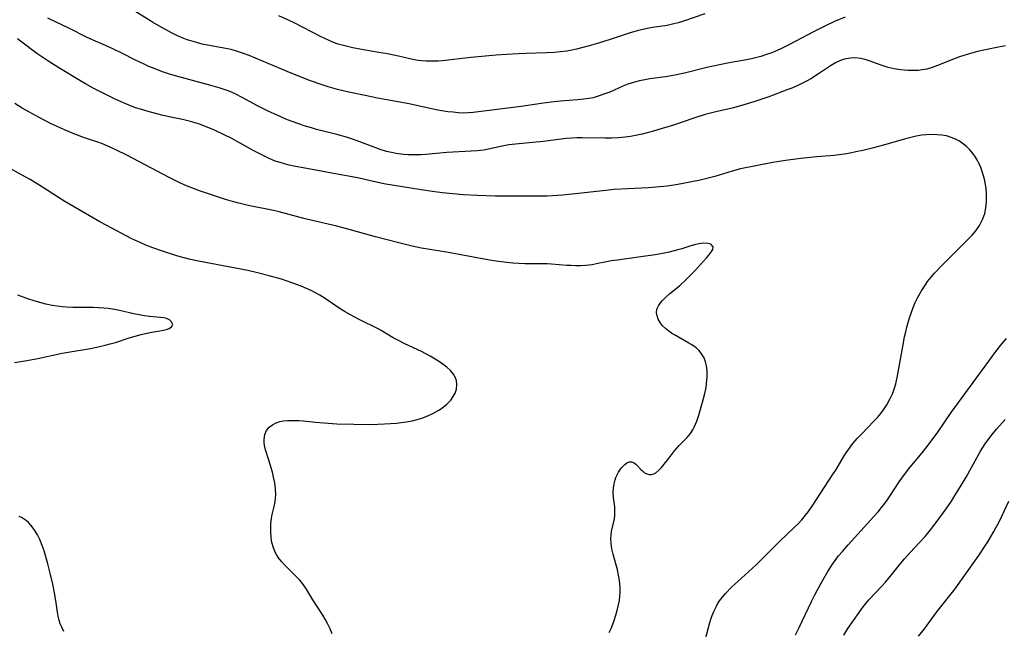
# Model space of a CAD drawing. Units: inches. Extents: x 2048902 to 2054275, y 232345 to 237767.
# Drawn here: x 2052651 to 2052792, y 233317 to 233404 of the extents above; entities that cross this region are included whole.
import ezdxf

# ---------------------------------------------------------------- set-up
doc = ezdxf.new("R2010")
doc.units = ezdxf.units.IN
doc.header["$MEASUREMENT"] = 0
doc.layers.add('c_03_T13S_R18E', color=249, linetype='Continuous')

msp = doc.modelspace()

# ---------------------------------------------------------------- linework, layer by layer
at = {"layer": 'c_03_T13S_R18E'}
for points in [[(2052768.92, 233404.51, 896), (2052767.97, 233404.14, 896), (2052767.42, 233403.9, 896), (2052766.12, 233403.29, 896), (2052764.4, 233402.4, 896), (2052761, 233400.61, 896), (2052759.86, 233400.04, 896), (2052759.31, 233399.79, 896), (2052758.49, 233399.44, 896), (2052757.7, 233399.16, 896), (2052756.9, 233398.91, 896), (2052756.33, 233398.75, 896), (2052755.55, 233398.58, 896), (2052754.87, 233398.44, 896), (2052752.4, 233398, 896), (2052750.99, 233397.73, 896), (2052749.19, 233397.31, 896), (2052746.18, 233396.57, 896), (2052745.51, 233396.41, 896), (2052744.61, 233396.22, 896), (2052743.29, 233396, 896), (2052741.07, 233395.69, 896), (2052740.32, 233395.57, 896), (2052739.58, 233395.43, 896), (2052738.85, 233395.25, 896), (2052737.91, 233394.93, 896), (2052737.22, 233394.65, 896), (2052735.33, 233393.82, 896), (2052734.65, 233393.55, 896), (2052733.81, 233393.26, 896), (2052732.96, 233393.02, 896), (2052732.32, 233392.89, 896), (2052731.63, 233392.79, 896), (2052730.71, 233392.7, 896), (2052728.3, 233392.51, 896), (2052726.96, 233392.37, 896), (2052725.54, 233392.17, 896), (2052722.66, 233391.76, 896), (2052721.17, 233391.56, 896), (2052715.83, 233390.92, 896), (2052715.12, 233390.86, 896), (2052714.39, 233390.83, 896), (2052713.67, 233390.86, 896), (2052712.95, 233390.93, 896), (2052712.22, 233391.02, 896), (2052710.8, 233391.25, 896), (2052709.02, 233391.6, 896), (2052706.71, 233392.12, 896), (2052705.37, 233392.4, 896), (2052702.16, 233392.97, 896), (2052700.41, 233393.31, 896), (2052698.09, 233393.8, 896), (2052696.44, 233394.21, 896), (2052695.12, 233394.58, 896), (2052694.15, 233394.88, 896), (2052692.62, 233395.42, 896), (2052690.78, 233396.14, 896), (2052689.29, 233396.75, 896), (2052687.44, 233397.51, 896), (2052683.85, 233399.02, 896), (2052683.02, 233399.34, 896), (2052682.19, 233399.63, 896), (2052681.28, 233399.88, 896), (2052680.73, 233400.01, 896), (2052678.41, 233400.42, 896), (2052677.14, 233400.68, 896), (2052676.18, 233400.92, 896), (2052675.52, 233401.11, 896), (2052675.01, 233401.29, 896), (2052674.5, 233401.48, 896), (2052673.63, 233401.85, 896), (2052672.78, 233402.27, 896), (2052671.88, 233402.75, 896), (2052671.27, 233403.09, 896), (2052670.05, 233403.81, 896), (2052667.53, 233405.38, 896)], [(2052791.82, 233400.42, 894), (2052790.37, 233400.14, 894), (2052788.72, 233399.8, 894), (2052787.83, 233399.6, 894), (2052786.5, 233399.25, 894), (2052785.25, 233398.85, 894), (2052784.63, 233398.62, 894), (2052782.14, 233397.6, 894), (2052781.37, 233397.32, 894), (2052780.59, 233397.11, 894), (2052780.24, 233397.03, 894), (2052779.37, 233396.92, 894), (2052778.62, 233396.89, 894), (2052777.87, 233396.91, 894), (2052776.83, 233397, 894), (2052775.95, 233397.13, 894), (2052775.09, 233397.32, 894), (2052774.64, 233397.45, 894), (2052773.93, 233397.7, 894), (2052772.51, 233398.25, 894), (2052771.79, 233398.48, 894), (2052771.14, 233398.62, 894), (2052770.42, 233398.69, 894), (2052769.7, 233398.68, 894), (2052768.85, 233398.53, 894), (2052768.29, 233398.34, 894), (2052767.57, 233397.99, 894), (2052766.86, 233397.56, 894), (2052765.15, 233396.41, 894), (2052764.02, 233395.7, 894), (2052763.44, 233395.37, 894), (2052762.87, 233395.07, 894), (2052762.29, 233394.8, 894), (2052761.34, 233394.39, 894), (2052760.77, 233394.17, 894), (2052758.06, 233393.16, 894), (2052756.91, 233392.75, 894), (2052755.9, 233392.42, 894), (2052754.01, 233391.85, 894), (2052752.8, 233391.54, 894), (2052750.47, 233391, 894), (2052748.97, 233390.6, 894), (2052747.35, 233390.1, 894), (2052744.41, 233389.11, 894), (2052742.83, 233388.6, 894), (2052741.37, 233388.17, 894), (2052739.96, 233387.81, 894), (2052739.24, 233387.66, 894), (2052738.28, 233387.49, 894), (2052737.53, 233387.39, 894), (2052736.57, 233387.29, 894), (2052735.6, 233387.24, 894), (2052734.65, 233387.23, 894), (2052731.38, 233387.28, 894), (2052730.62, 233387.27, 894), (2052729.87, 233387.23, 894), (2052729.12, 233387.17, 894), (2052725.8, 233386.75, 894), (2052721.86, 233386.39, 894), (2052720.94, 233386.27, 894), (2052719.95, 233386.1, 894), (2052718.04, 233385.68, 894), (2052717.3, 233385.55, 894), (2052716.43, 233385.44, 894), (2052715.53, 233385.37, 894), (2052712.05, 233385.18, 894), (2052709.01, 233384.91, 894), (2052708.38, 233384.87, 894), (2052707.23, 233384.85, 894), (2052706.57, 233384.88, 894), (2052705.9, 233384.92, 894), (2052704.85, 233385.06, 894), (2052704.15, 233385.19, 894), (2052703.45, 233385.36, 894), (2052702.54, 233385.62, 894), (2052701.92, 233385.84, 894), (2052699.27, 233386.87, 894), (2052698.45, 233387.16, 894), (2052697.75, 233387.38, 894), (2052696.35, 233387.78, 894), (2052693.45, 233388.5, 894), (2052692.75, 233388.7, 894), (2052691.71, 233389.02, 894), (2052691.07, 233389.23, 894), (2052689.85, 233389.67, 894), (2052689.09, 233389.97, 894), (2052687.74, 233390.55, 894), (2052686.66, 233391.05, 894), (2052685.13, 233391.82, 894), (2052682.86, 233393.03, 894), (2052681.94, 233393.5, 894), (2052681.22, 233393.83, 894), (2052680.58, 233394.08, 894), (2052679.73, 233394.37, 894), (2052678.36, 233394.78, 894), (2052674.19, 233395.88, 894), (2052672.46, 233396.39, 894), (2052671.63, 233396.66, 894), (2052670.28, 233397.16, 894), (2052669.5, 233397.49, 894), (2052668.87, 233397.78, 894), (2052667.63, 233398.39, 894), (2052665.69, 233399.37, 894), (2052664.39, 233400, 894), (2052663.33, 233400.48, 894), (2052661.55, 233401.22, 894), (2052660.6, 233401.65, 894), (2052658.19, 233402.87, 894), (2052655.09, 233404.38, 894)], [(2052748.9, 233404.98, 898), (2052745.86, 233403.93, 898), (2052745.08, 233403.69, 898), (2052744.3, 233403.49, 898), (2052743.52, 233403.34, 898), (2052741.42, 233403.02, 898), (2052740.47, 233402.85, 898), (2052739.23, 233402.57, 898), (2052738.09, 233402.25, 898), (2052735.37, 233401.33, 898), (2052733.74, 233400.81, 898), (2052732.4, 233400.41, 898), (2052731.49, 233400.16, 898), (2052730.59, 233399.94, 898), (2052729.68, 233399.75, 898), (2052729.19, 233399.66, 898), (2052728.3, 233399.54, 898), (2052727.41, 233399.46, 898), (2052726.3, 233399.4, 898), (2052723.41, 233399.34, 898), (2052722.24, 233399.29, 898), (2052720.61, 233399.2, 898), (2052719.1, 233399.07, 898), (2052715.51, 233398.73, 898), (2052712.25, 233398.36, 898), (2052711.42, 233398.28, 898), (2052710.84, 233398.24, 898), (2052709.76, 233398.21, 898), (2052709.12, 233398.22, 898), (2052708.49, 233398.27, 898), (2052707.97, 233398.34, 898), (2052707.44, 233398.44, 898), (2052706.8, 233398.57, 898), (2052705.15, 233398.96, 898), (2052703.6, 233399.27, 898), (2052702.36, 233399.49, 898), (2052700.15, 233399.85, 898), (2052698.64, 233400.13, 898), (2052697.49, 233400.4, 898), (2052696.56, 233400.68, 898), (2052695.91, 233400.91, 898), (2052695.27, 233401.18, 898), (2052694.04, 233401.76, 898), (2052690.36, 233403.64, 898), (2052689.44, 233404.08, 898), (2052688.06, 233404.69, 898)], [(2052748.98, 233315.8, 892), (2052749.63, 233318.1, 892), (2052749.87, 233318.86, 892), (2052750.18, 233319.68, 892), (2052750.56, 233320.46, 892), (2052750.73, 233320.77, 892), (2052751.01, 233321.2, 892), (2052751.41, 233321.74, 892), (2052751.86, 233322.26, 892), (2052752.78, 233323.2, 892), (2052753.6, 233323.98, 892), (2052755.19, 233325.39, 892), (2052756.22, 233326.34, 892), (2052757.16, 233327.25, 892), (2052759.58, 233329.69, 892), (2052761.72, 233331.7, 892), (2052762.16, 233332.13, 892), (2052762.76, 233332.78, 892), (2052763.29, 233333.43, 892), (2052763.69, 233333.96, 892), (2052764.41, 233335.01, 892), (2052765.98, 233337.44, 892), (2052767.24, 233339.32, 892), (2052767.59, 233339.88, 892), (2052768.81, 233341.9, 892), (2052769.1, 233342.35, 892), (2052769.56, 233343.01, 892), (2052770.04, 233343.65, 892), (2052770.65, 233344.37, 892), (2052771.3, 233345.06, 892), (2052773.04, 233346.84, 892), (2052773.55, 233347.39, 892), (2052774.04, 233347.96, 892), (2052774.43, 233348.47, 892), (2052774.9, 233349.2, 892), (2052775.38, 233350.1, 892), (2052775.69, 233350.74, 892), (2052775.94, 233351.4, 892), (2052776.17, 233352.16, 892), (2052776.43, 233353.3, 892), (2052777.16, 233357.51, 892), (2052777.43, 233358.9, 892), (2052777.58, 233359.59, 892), (2052777.74, 233360.25, 892), (2052778.13, 233361.59, 892), (2052778.35, 233362.25, 892), (2052778.66, 233363.08, 892), (2052778.95, 233363.77, 892), (2052779.27, 233364.46, 892), (2052779.82, 233365.45, 892), (2052780.39, 233366.33, 892), (2052780.7, 233366.76, 892), (2052781.19, 233367.37, 892), (2052781.7, 233367.96, 892), (2052782.77, 233369.1, 892), (2052786.45, 233372.76, 892), (2052787.05, 233373.38, 892), (2052787.6, 233374.03, 892), (2052788.14, 233374.79, 892), (2052788.61, 233375.72, 892), (2052788.87, 233376.49, 892), (2052789.03, 233377.3, 892), (2052789.11, 233378.14, 892), (2052789.13, 233378.52, 892), (2052789.11, 233379.3, 892), (2052789.05, 233380.09, 892), (2052788.93, 233380.87, 892), (2052788.86, 233381.22, 892), (2052788.7, 233381.88, 892), (2052788.51, 233382.48, 892), (2052788.29, 233383.07, 892), (2052788.08, 233383.56, 892), (2052787.84, 233384.03, 892), (2052787.55, 233384.54, 892), (2052787.22, 233385.01, 892), (2052786.77, 233385.55, 892), (2052786.28, 233386.03, 892), (2052785.82, 233386.4, 892), (2052785.25, 233386.79, 892), (2052784.68, 233387.1, 892), (2052784.09, 233387.35, 892), (2052783.41, 233387.55, 892), (2052782.7, 233387.68, 892), (2052782.06, 233387.74, 892), (2052781.41, 233387.76, 892), (2052780.57, 233387.73, 892), (2052779.87, 233387.65, 892), (2052779.1, 233387.52, 892), (2052778.33, 233387.35, 892), (2052777.57, 233387.15, 892), (2052774.43, 233386.23, 892), (2052772.98, 233385.85, 892), (2052771.45, 233385.49, 892), (2052770.46, 233385.27, 892), (2052769.65, 233385.11, 892), (2052768.84, 233384.97, 892), (2052768.04, 233384.86, 892), (2052767.35, 233384.79, 892), (2052764.86, 233384.59, 892), (2052762.59, 233384.34, 892), (2052760.42, 233384.06, 892), (2052759.52, 233383.91, 892), (2052758.62, 233383.75, 892), (2052754.02, 233382.84, 892), (2052752.82, 233382.53, 892), (2052750.31, 233381.78, 892), (2052749.38, 233381.53, 892), (2052748.07, 233381.22, 892), (2052747.26, 233381.04, 892), (2052745.79, 233380.75, 892), (2052745.05, 233380.62, 892), (2052743.59, 233380.41, 892), (2052742.45, 233380.28, 892), (2052740.86, 233380.16, 892), (2052737.89, 233380.02, 892), (2052735.96, 233379.9, 892), (2052734.75, 233379.78, 892), (2052729.98, 233379.24, 892), (2052728.56, 233379.11, 892), (2052727.15, 233379.02, 892), (2052726.41, 233378.98, 892), (2052724.96, 233378.96, 892), (2052720.4, 233378.94, 892), (2052718.95, 233378.97, 892), (2052716.47, 233379.05, 892), (2052714.42, 233379.16, 892), (2052713.45, 233379.23, 892), (2052711.42, 233379.43, 892), (2052710, 233379.61, 892), (2052708.41, 233379.85, 892), (2052703.08, 233380.73, 892), (2052702.03, 233380.94, 892), (2052699.33, 233381.57, 892), (2052698.54, 233381.72, 892), (2052696.4, 233382.09, 892), (2052691.56, 233382.99, 892), (2052690.44, 233383.21, 892), (2052689.55, 233383.4, 892), (2052688.9, 233383.57, 892), (2052688.26, 233383.76, 892), (2052687.58, 233383.98, 892), (2052686.59, 233384.39, 892), (2052685.92, 233384.71, 892), (2052684.41, 233385.48, 892), (2052683.3, 233386.09, 892), (2052681.35, 233387.17, 892), (2052680.29, 233387.73, 892), (2052678.91, 233388.39, 892), (2052677.87, 233388.83, 892), (2052676.77, 233389.24, 892), (2052676.12, 233389.45, 892), (2052675.48, 233389.63, 892), (2052674.35, 233389.9, 892), (2052672.44, 233390.29, 892), (2052671.4, 233390.53, 892), (2052669.42, 233391.05, 892), (2052668.34, 233391.37, 892), (2052667.63, 233391.59, 892), (2052666.56, 233391.99, 892), (2052664.82, 233392.77, 892), (2052662.9, 233393.69, 892), (2052661.58, 233394.37, 892), (2052660.48, 233394.98, 892), (2052659.69, 233395.45, 892), (2052656.66, 233397.29, 892), (2052655.23, 233398.19, 892), (2052654.52, 233398.65, 892), (2052653.54, 233399.34, 892), (2052651.22, 233401.09, 892), (2052650.76, 233401.41, 892)], [(2052735.25, 233316.71, 890), (2052735.51, 233317.28, 890), (2052735.89, 233318.25, 890), (2052736.21, 233319.18, 890), (2052736.45, 233320, 890), (2052736.59, 233320.62, 890), (2052736.7, 233321.25, 890), (2052736.77, 233321.85, 890), (2052736.81, 233322.45, 890), (2052736.81, 233323.04, 890), (2052736.78, 233323.58, 890), (2052736.73, 233324.11, 890), (2052736.6, 233324.86, 890), (2052736.44, 233325.61, 890), (2052735.82, 233327.88, 890), (2052735.64, 233328.65, 890), (2052735.53, 233329.41, 890), (2052735.5, 233330.08, 890), (2052735.53, 233330.65, 890), (2052735.6, 233331.12, 890), (2052735.99, 233332.93, 890), (2052736.06, 233333.44, 890), (2052736.07, 233334.02, 890), (2052736.04, 233334.6, 890), (2052735.86, 233335.96, 890), (2052735.82, 233336.67, 890), (2052735.85, 233337.3, 890), (2052735.94, 233337.91, 890), (2052736.1, 233338.5, 890), (2052736.22, 233338.83, 890), (2052736.58, 233339.56, 890), (2052736.97, 233340.13, 890), (2052737.19, 233340.4, 890), (2052737.47, 233340.68, 890), (2052737.76, 233340.89, 890), (2052738.14, 233341.03, 890), (2052738.45, 233341.03, 890), (2052738.8, 233340.9, 890), (2052739.04, 233340.73, 890), (2052739.26, 233340.52, 890), (2052739.76, 233339.96, 890), (2052739.99, 233339.74, 890), (2052740.29, 233339.49, 890), (2052740.63, 233339.31, 890), (2052740.96, 233339.23, 890), (2052741.31, 233339.24, 890), (2052741.61, 233339.33, 890), (2052741.91, 233339.49, 890), (2052742.36, 233339.86, 890), (2052742.73, 233340.26, 890), (2052743.11, 233340.72, 890), (2052743.98, 233341.87, 890), (2052744.59, 233342.62, 890), (2052745.26, 233343.37, 890), (2052746.37, 233344.54, 890), (2052746.84, 233345.11, 890), (2052747.17, 233345.62, 890), (2052747.38, 233346.01, 890), (2052747.75, 233346.85, 890), (2052748.05, 233347.73, 890), (2052748.2, 233348.21, 890), (2052748.58, 233349.54, 890), (2052748.85, 233350.61, 890), (2052749.08, 233351.66, 890), (2052749.16, 233352.17, 890), (2052749.21, 233352.68, 890), (2052749.24, 233353.18, 890), (2052749.23, 233354.04, 890), (2052749.13, 233354.76, 890), (2052748.99, 233355.33, 890), (2052748.79, 233355.87, 890), (2052748.45, 233356.47, 890), (2052748.08, 233356.92, 890), (2052747.65, 233357.32, 890), (2052747.04, 233357.75, 890), (2052746.61, 233358, 890), (2052744.57, 233359.15, 890), (2052744.15, 233359.41, 890), (2052743.75, 233359.69, 890), (2052743.29, 233360.07, 890), (2052742.88, 233360.48, 890), (2052742.54, 233360.92, 890), (2052742.24, 233361.43, 890), (2052742.08, 233361.87, 890), (2052742.01, 233362.32, 890), (2052742.07, 233362.84, 890), (2052742.28, 233363.31, 890), (2052742.59, 233363.76, 890), (2052742.87, 233364.09, 890), (2052743.33, 233364.54, 890), (2052743.85, 233365, 890), (2052745.33, 233366.23, 890), (2052746.1, 233366.93, 890), (2052746.95, 233367.78, 890), (2052747.42, 233368.28, 890), (2052749.14, 233370.17, 890), (2052749.49, 233370.56, 890), (2052749.78, 233370.91, 890), (2052750.04, 233371.34, 890), (2052750.09, 233371.74, 890), (2052749.77, 233372.1, 890), (2052749.34, 233372.23, 890), (2052748.74, 233372.26, 890), (2052748.05, 233372.18, 890), (2052747.42, 233372.04, 890), (2052746.89, 233371.89, 890), (2052745.62, 233371.46, 890), (2052745.05, 233371.29, 890), (2052743.82, 233370.98, 890), (2052742.92, 233370.8, 890), (2052741.55, 233370.56, 890), (2052740.41, 233370.39, 890), (2052736.45, 233369.85, 890), (2052735.59, 233369.72, 890), (2052734.85, 233369.58, 890), (2052733.62, 233369.33, 890), (2052732.83, 233369.18, 890), (2052731.85, 233369.07, 890), (2052731.16, 233369.04, 890), (2052730.47, 233369.03, 890), (2052729.78, 233369.05, 890), (2052729.18, 233369.09, 890), (2052727.02, 233369.28, 890), (2052726.41, 233369.31, 890), (2052723.22, 233369.29, 890), (2052722.34, 233369.33, 890), (2052721.49, 233369.4, 890), (2052720.65, 233369.48, 890), (2052718.73, 233369.74, 890), (2052717.41, 233369.96, 890), (2052712.01, 233370.95, 890), (2052708.45, 233371.56, 890), (2052707.12, 233371.84, 890), (2052705.22, 233372.3, 890), (2052701.88, 233373.15, 890), (2052697.61, 233374.34, 890), (2052696.36, 233374.67, 890), (2052691.86, 233375.73, 890), (2052688.11, 233376.72, 890), (2052687.34, 233376.9, 890), (2052683.7, 233377.61, 890), (2052682.35, 233377.94, 890), (2052681.46, 233378.19, 890), (2052680.49, 233378.49, 890), (2052676.91, 233379.67, 890), (2052675.51, 233380.18, 890), (2052674.67, 233380.52, 890), (2052673.83, 233380.9, 890), (2052672.41, 233381.62, 890), (2052666.38, 233384.81, 890), (2052664.9, 233385.54, 890), (2052664.08, 233385.93, 890), (2052662.91, 233386.42, 890), (2052662.1, 233386.72, 890), (2052660.36, 233387.31, 890), (2052658.95, 233387.82, 890), (2052657.5, 233388.41, 890), (2052656.85, 233388.7, 890), (2052655.6, 233389.3, 890), (2052653.88, 233390.19, 890), (2052651.46, 233391.53, 890), (2052650.39, 233392.17, 890)], [(2052695.69, 233316.48, 888), (2052695.35, 233317.33, 888), (2052695.04, 233317.99, 888), (2052694.72, 233318.57, 888), (2052694.38, 233319.14, 888), (2052692.94, 233321.34, 888), (2052691.94, 233323.02, 888), (2052691.47, 233323.68, 888), (2052691.07, 233324.14, 888), (2052690.64, 233324.58, 888), (2052689.24, 233325.99, 888), (2052688.83, 233326.4, 888), (2052688.45, 233326.82, 888), (2052688.03, 233327.35, 888), (2052687.8, 233327.71, 888), (2052687.62, 233328.05, 888), (2052687.32, 233328.78, 888), (2052687.1, 233329.55, 888), (2052686.98, 233330.26, 888), (2052686.92, 233331.05, 888), (2052686.92, 233331.66, 888), (2052686.96, 233332.26, 888), (2052687.05, 233332.96, 888), (2052687.15, 233333.53, 888), (2052687.45, 233334.85, 888), (2052687.56, 233335.38, 888), (2052687.62, 233335.87, 888), (2052687.64, 233336.36, 888), (2052687.61, 233337.22, 888), (2052687.5, 233338.03, 888), (2052687.34, 233338.84, 888), (2052687.21, 233339.39, 888), (2052686.9, 233340.5, 888), (2052686.59, 233341.43, 888), (2052686.18, 233342.78, 888), (2052686.04, 233343.4, 888), (2052685.99, 233343.82, 888), (2052685.98, 233344.24, 888), (2052686.08, 233344.95, 888), (2052686.33, 233345.5, 888), (2052686.7, 233345.99, 888), (2052687.16, 233346.35, 888), (2052687.71, 233346.63, 888), (2052688.21, 233346.79, 888), (2052688.76, 233346.89, 888), (2052689.33, 233346.94, 888), (2052690.31, 233346.96, 888), (2052690.94, 233346.93, 888), (2052691.58, 233346.88, 888), (2052693.31, 233346.7, 888), (2052694.5, 233346.6, 888), (2052696.34, 233346.48, 888), (2052698.78, 233346.4, 888), (2052701.21, 233346.39, 888), (2052703.17, 233346.45, 888), (2052704.88, 233346.58, 888), (2052705.55, 233346.65, 888), (2052706.29, 233346.75, 888), (2052707.1, 233346.9, 888), (2052707.81, 233347.07, 888), (2052708.49, 233347.27, 888), (2052709.37, 233347.6, 888), (2052710.18, 233347.98, 888), (2052710.94, 233348.42, 888), (2052711.3, 233348.67, 888), (2052712.06, 233349.28, 888), (2052712.63, 233349.87, 888), (2052712.99, 233350.35, 888), (2052713.27, 233350.85, 888), (2052713.45, 233351.4, 888), (2052713.52, 233352.07, 888), (2052713.43, 233352.66, 888), (2052713.22, 233353.23, 888), (2052713.02, 233353.58, 888), (2052712.6, 233354.09, 888), (2052712.09, 233354.55, 888), (2052711.51, 233354.98, 888), (2052710.89, 233355.39, 888), (2052709.67, 233356.13, 888), (2052709.09, 233356.46, 888), (2052708.44, 233356.8, 888), (2052706.09, 233357.88, 888), (2052705.08, 233358.39, 888), (2052704.41, 233358.76, 888), (2052702.68, 233359.8, 888), (2052702.25, 233360.04, 888), (2052699.55, 233361.38, 888), (2052698.3, 233362.05, 888), (2052697.56, 233362.47, 888), (2052696.71, 233363, 888), (2052694.68, 233364.38, 888), (2052693.96, 233364.82, 888), (2052693.22, 233365.22, 888), (2052692.79, 233365.44, 888), (2052692.03, 233365.78, 888), (2052691.25, 233366.1, 888), (2052690.06, 233366.55, 888), (2052688.44, 233367.11, 888), (2052686.72, 233367.61, 888), (2052685.02, 233368.03, 888), (2052683.67, 233368.33, 888), (2052676.61, 233369.67, 888), (2052675.49, 233369.91, 888), (2052674.58, 233370.16, 888), (2052673.68, 233370.42, 888), (2052671.34, 233371.16, 888), (2052670.1, 233371.59, 888), (2052669.1, 233371.98, 888), (2052668.39, 233372.28, 888), (2052667.11, 233372.89, 888), (2052663.42, 233374.82, 888), (2052662.51, 233375.32, 888), (2052657.55, 233378.18, 888), (2052656.46, 233378.87, 888), (2052654.33, 233380.25, 888), (2052652.56, 233381.34, 888), (2052651.34, 233382.03, 888), (2052649.29, 233383.15, 888)], [(2052650.35, 233355.24, 886), (2052652.09, 233355.51, 886), (2052653.69, 233355.81, 886), (2052657.14, 233356.54, 886), (2052657.74, 233356.65, 886), (2052661.2, 233357.22, 886), (2052662.5, 233357.49, 886), (2052663.27, 233357.68, 886), (2052663.99, 233357.87, 886), (2052664.74, 233358.1, 886), (2052666.72, 233358.74, 886), (2052667.58, 233359, 886), (2052668.43, 233359.22, 886), (2052669.66, 233359.49, 886), (2052671.1, 233359.74, 886), (2052671.62, 233359.85, 886), (2052672.03, 233359.95, 886), (2052672.42, 233360.09, 886), (2052672.76, 233360.3, 886), (2052672.94, 233360.67, 886), (2052672.78, 233361.05, 886), (2052672.48, 233361.29, 886), (2052672.06, 233361.48, 886), (2052671.65, 233361.58, 886), (2052671.19, 233361.65, 886), (2052669.6, 233361.78, 886), (2052668.91, 233361.88, 886), (2052667.38, 233362.18, 886), (2052665.32, 233362.65, 886), (2052664.61, 233362.79, 886), (2052663.72, 233362.93, 886), (2052663.11, 233362.99, 886), (2052662.35, 233363.04, 886), (2052661.59, 233363.06, 886), (2052658.66, 233363.08, 886), (2052657.79, 233363.12, 886), (2052657.13, 233363.17, 886), (2052656.43, 233363.26, 886), (2052655.74, 233363.37, 886), (2052654.83, 233363.57, 886), (2052653.62, 233363.88, 886), (2052653.01, 233364.05, 886), (2052652.41, 233364.24, 886), (2052650.81, 233364.85, 886)], [(2052761.84, 233316.37, 894), (2052762.38, 233317.38, 894), (2052764.13, 233321.11, 894), (2052764.6, 233322.05, 894), (2052764.99, 233322.79, 894), (2052765.77, 233324.18, 894), (2052766.47, 233325.38, 894), (2052767.13, 233326.42, 894), (2052767.52, 233326.97, 894), (2052768.01, 233327.61, 894), (2052768.55, 233328.27, 894), (2052769.38, 233329.21, 894), (2052773.05, 233333.23, 894), (2052773.63, 233333.9, 894), (2052774.15, 233334.53, 894), (2052774.55, 233335.04, 894), (2052774.93, 233335.56, 894), (2052775.41, 233336.27, 894), (2052776.66, 233338.17, 894), (2052777.41, 233339.24, 894), (2052778.18, 233340.23, 894), (2052779.94, 233342.33, 894), (2052780.8, 233343.43, 894), (2052782.15, 233345.27, 894), (2052784.08, 233348.07, 894), (2052787.24, 233352.35, 894), (2052789.46, 233355.42, 894), (2052790.19, 233356.4, 894), (2052791.14, 233357.63, 894), (2052791.97, 233358.65, 894)], [(2052768.74, 233316.3, 896), (2052769.34, 233317.26, 896), (2052770.93, 233319.56, 896), (2052771.35, 233320.14, 896), (2052771.9, 233320.85, 896), (2052772.34, 233321.35, 896), (2052774.19, 233323.32, 896), (2052774.68, 233323.87, 896), (2052775.55, 233324.91, 896), (2052776.88, 233326.56, 896), (2052777.42, 233327.19, 896), (2052778.23, 233328.09, 896), (2052779.57, 233329.51, 896), (2052780.34, 233330.37, 896), (2052781.13, 233331.34, 896), (2052782.06, 233332.56, 896), (2052783.34, 233334.32, 896), (2052784.1, 233335.44, 896), (2052784.62, 233336.23, 896), (2052785.28, 233337.29, 896), (2052786.22, 233338.86, 896), (2052787.73, 233341.62, 896), (2052788.28, 233342.57, 896), (2052788.93, 233343.61, 896), (2052789.31, 233344.16, 896), (2052789.92, 233344.97, 896), (2052790.53, 233345.71, 896), (2052791.8, 233347.11, 896)], [(2052779.39, 233316.15, 898), (2052780.26, 233317.21, 898), (2052782.04, 233319.62, 898), (2052784.64, 233322.93, 898), (2052785.57, 233324.2, 898), (2052788.02, 233327.66, 898), (2052788.85, 233328.9, 898), (2052789.31, 233329.64, 898), (2052790.16, 233331.09, 898), (2052790.98, 233332.58, 898), (2052791.33, 233333.3, 898), (2052792.3, 233335.44, 898)], [(2052657.38, 233316.84, 886), (2052657.08, 233317.44, 886), (2052656.87, 233317.93, 886), (2052656.71, 233318.43, 886), (2052656.57, 233319, 886), (2052656.46, 233319.59, 886), (2052656.24, 233321.25, 886), (2052656.05, 233322.35, 886), (2052655.81, 233323.57, 886), (2052655.48, 233324.97, 886), (2052655.09, 233326.48, 886), (2052654.57, 233328.32, 886), (2052654.31, 233329.1, 886), (2052653.97, 233329.97, 886), (2052653.64, 233330.61, 886), (2052653.34, 233331.11, 886), (2052653.01, 233331.59, 886), (2052652.68, 233332, 886), (2052652.34, 233332.37, 886), (2052652.04, 233332.63, 886), (2052651.74, 233332.85, 886), (2052651.34, 233333.09, 886), (2052651, 233333.25, 886)]]:
    msp.add_polyline3d(points, dxfattribs=at)

doc.saveas('drawing.dxf')
